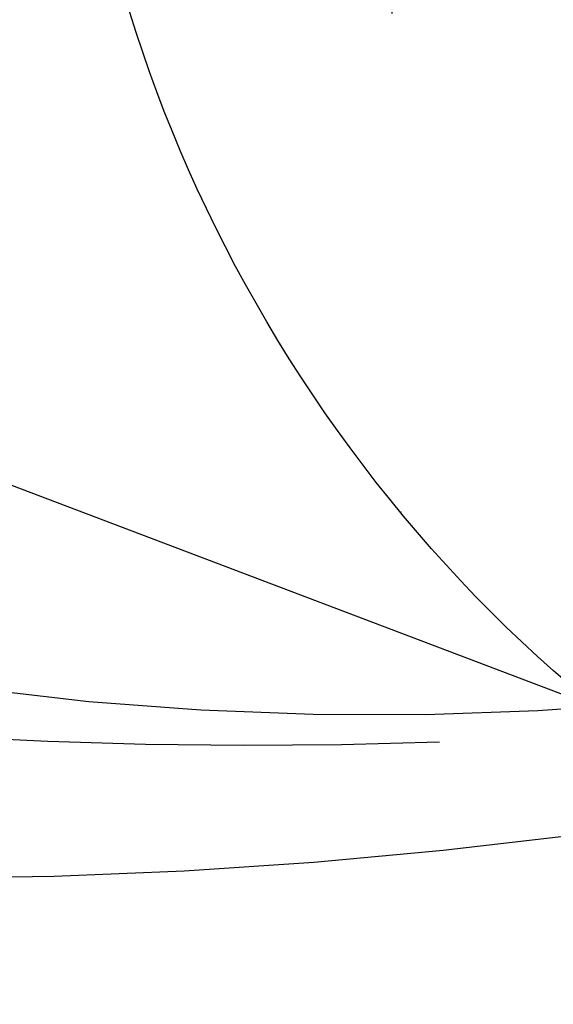
# Model space of a CAD drawing. Units: millimetres. Extents: x 4237 to 8437, y 3463 to 4948.
# Drawn here: x 5311 to 5318, y 4619 to 4631 of the extents above; entities that cross this region are included whole.
import ezdxf
from ezdxf.xclip import XClip

# ---------------------------------------------------------------- set-up
doc = ezdxf.new("R2010")
doc.units = ezdxf.units.MM
doc.header["$XCLIPFRAME"] = 2
doc.linetypes.add('HIDDEN', pattern=[9.525, 6.35, -3.175])
for name, color, linetype in [('2018-圖筆規範-輪廓線', 8, 'Continuous'), ('A-04.尺寸標註', 4, 'Continuous'), ('H-08.木作(細線)', 8, 'Continuous')]:
    doc.layers.add(name, color=color, linetype=linetype)
doc.layers.add('logo', color=8, linetype='Continuous', plot=False)
doc.styles.get("Standard").update_dxf_attribs({"font": 'arial.ttf'})
doc.styles.add('新細明體', font='txt')
doc.dimstyles.new('5', dxfattribs={"dimtxt": 12.5, "dimasz": 3.75, "dimexe": 2.5, "dimexo": 2.5, "dimgap": 1.5, "dimtad": 2, "dimdec": 0, "dimtxsty": '新細明體', "dimblk": 'ARCHTICK', "dimcen": 5, "dimclrd": 8, "dimclre": 8, "dimclrt": 4, "dimadec": 0, "dimazin": 0, "dimtfac": 1, "dimtdec": 0, "dimtix": 1, "dimtmove": 2, "dimatfit": 3, "dimldrblk": 'OPEN90', "dimfxl": 1.25, "dimlwd": 9, "dimlwe": 9, "dimarcsym": 0})

# ---------------------------------------------------------------- blocks, each defined once
blk = doc.blocks.new('_ArchTick')
at = {"color": 0, "linetype": 'ByBlock', "const_width": 0.15}
blk.add_lwpolyline([(-0.5, -0.5), (0.5, 0.5)], dxfattribs=at)
blk = doc.blocks.new('*D60')
at = {"layer": 'A-04.尺寸標註', "color": 8, "linetype": 'HIDDEN', "lineweight": 9, "ltscale": 0.5, "transparency": 16777216}
for p, q in [((4915.029, 4347.489), (4915.029, 4777.222)), ((5675.902, 4563.1), (5675.902, 4777.222))]:
    blk.add_line(p, q, dxfattribs=at)
at = {"layer": 'A-04.尺寸標註', "color": 8, "lineweight": 9, "ltscale": 0.5, "transparency": 16777216}
blk.add_line((4915.029, 4774.722), (5675.902, 4774.722), dxfattribs=at)
at = {"layer": 'DEFPOINTS', "color": 0, "ltscale": 0.5, "transparency": 16777216}
for p in [(5675.902, 4774.722), (5675.902, 4560.6), (4915.029, 4344.989)]:
    blk.add_point(p, dxfattribs=at)
at = {"layer": 'A-04.尺寸標註', "color": 8, "lineweight": 9, "ltscale": 0.5, "transparency": 16777216, "xscale": 3.75, "yscale": 3.75, "zscale": 3.75, "rotation": 180}
blk.add_blockref('_ArchTick', (4915.029, 4774.722), dxfattribs=at)
at = {"layer": 'A-04.尺寸標註', "color": 8, "lineweight": 9, "ltscale": 0.5, "transparency": 16777216, "xscale": 3.75, "yscale": 3.75, "zscale": 3.75}
blk.add_blockref('_ArchTick', (5675.902, 4774.722), dxfattribs=at)
at = {"layer": 'A-04.尺寸標註', "color": 4, "ltscale": 0.5, "transparency": 16777216, "insert": (5295.465, 4783.262), "char_height": 12.5, "attachment_point": 5, "style": '新細明體'}
blk.add_mtext('761', dxfattribs=at)
blk = doc.blocks.new('_Open90')
at = {"color": 0, "linetype": 'ByBlock', "lineweight": -2}
for p, q in [((-0.5, 0.5), (0, 0)), ((0, 0), (-1, 0)), ((0, 0), (-0.5, -0.5))]:
    blk.add_line(p, q, dxfattribs=at)
blk = doc.blocks.new('SE-21098NL')
at = {"layer": '2018-圖筆規範-輪廓線'}
blk.add_open_spline([(1077.486, 684.543), (1077.464, 684.332), (1077.43, 684.016), (1077.547, 683.724), (1077.586, 683.628), (1077.016, 683.722), (1074.967, 684.061), (1071.993, 684.403), (1069.273, 683.069), (1068.754, 681.823), (1068.55, 681.419), (1068.515, 681.35), (1067.823, 681.361), (1066.269, 681.386), (1063.95, 681.66), (1062.496, 678.846), (1063.852, 675.613), (1066.018, 672.337), (1068.214, 670.822), (1069.629, 669.951), (1069.99, 669.729), (1068.974, 669.787), (1065.722, 669.974), (1061.129, 671.606), (1056.876, 672.405), (1054.223, 673.435), (1052.17, 673.19), (1050.234, 673.035), (1048.948, 672.054), (1048.788, 671.018), (1049.269, 670.517), (1049.151, 669.974), (1048.768, 669.775), (1048.515, 669.776), (1048.402, 669.777), (1048.153, 670.015), (1047.285, 670.844), (1046.685, 672.786), (1045.443, 675.091), (1043.118, 676.137), (1040.92, 676.431), (1039.31, 676.149), (1038.009, 675.357), (1038.155, 673.747), (1038.975, 672.533), (1039.212, 671.21), (1039.793, 670.396), (1039.672, 669.946), (1039.645, 669.845), (1039.344, 670.259), (1038.486, 671.443), (1036.536, 672.629), (1034.332, 673.712), (1032.253, 673.7), (1030.612, 672.498), (1030.922, 670.508), (1031.404, 669.342), (1031.66, 668.723), (1031.336, 668.845), (1030.204, 669.271), (1027.993, 670.44), (1025.651, 672.621), (1024.144, 675.376), (1023.815, 678.226), (1025.169, 680.076), (1026.528, 681.502), (1028.09, 682.648), (1028.523, 685.281), (1027.691, 688.132), (1026.162, 690.533), (1024.058, 691.412), (1022.845, 691.769), (1021.574, 692.306), (1021.574, 693.609), (1021.985, 695.607), (1020.652, 698.142), (1018.802, 700.268), (1016.933, 700.688), (1016.034, 701.123), (1015.759, 701.256), (1015.998, 701.487), (1016.71, 702.177), (1016.682, 704.265), (1015.322, 706.396), (1013.323, 707.923), (1011.213, 708.921), (1009.87, 709.246), (1009.157, 709.418), (1009.283, 709.576), (1009.805, 710.231), (1009.583, 711.101), (1009.415, 711.761), (1009.711, 711.493), (1010.457, 710.815), (1012.471, 710.411), (1014.435, 710.404), (1016.466, 710.775), (1016.878, 711.841), (1017.257, 712.26), (1017.347, 712.358), (1017.735, 711.898), (1018.874, 710.546), (1021.04, 708.538), (1024.132, 707.299), (1027.227, 706.822), (1028.616, 708.517), (1028.608, 709.792), (1029.56, 710.259), (1030.42, 709.866), (1031.548, 709.059), (1032.086, 707.952), (1032.406, 707.29), (1032.23, 706.99), (1031.789, 706.237), (1031.214, 705.159), (1031.109, 703.934), (1030.348, 702.563), (1029.53, 700.604), (1028.729, 698.102), (1029.516, 695.513), (1031.438, 693.912), (1033.615, 692.089), (1036.465, 691.482), (1039.03, 691.246), (1040.903, 692.275), (1042.511, 694.014), (1043.688, 696.333), (1044.998, 698.097), (1045.141, 699.275), (1045.536, 699.697), (1045.78, 700.155), (1046.08, 700.367), (1046.249, 700.485), (1046.705, 700.085), (1047.969, 698.975), (1050.729, 698.11), (1053.86, 698.132), (1056.732, 699.281), (1059.147, 701.409), (1060.891, 704.22), (1060.993, 706.973), (1060.557, 708.504), (1060.559, 709.367), (1060.857, 710.057), (1061.784, 709.943), (1063.089, 710.212), (1065.184, 711.048), (1066.741, 713.572), (1068.334, 716.462), (1068.346, 720.492), (1067.156, 724.362), (1064.694, 727.752), (1061.821, 728.846), (1059.532, 728.864), (1058.006, 728.491), (1057.431, 727.695), (1057.193, 727.366), (1057.093, 727.473), (1056.831, 727.753), (1056.833, 728.787), (1057.462, 729.944), (1057.447, 731.673), (1056.43, 732.599), (1055.914, 733.195), (1055.698, 733.445), (1055.909, 733.749), (1056.587, 734.725), (1056.236, 736.571), (1055.073, 737.865), (1053.934, 738.092), (1053.187, 738.077), (1052.631, 738.21), (1052.45, 738.489), (1052.33, 738.674), (1052.638, 739.405), (1053.313, 741.01), (1052.42, 743.504), (1051.127, 745.381), (1049.608, 745.769), (1048.937, 745.712), (1048.673, 745.69), (1048.612, 746.364), (1048.465, 748.001), (1047.187, 750.31), (1044.951, 751.826), (1042.803, 752.081), (1040.963, 751.979), (1039.566, 751.389), (1038.543, 750.073), (1039.324, 748.336), (1040.174, 746.769), (1041.317, 746.453), (1041.639, 746.364), (1041.499, 745.988), (1040.76, 743.994), (1034.98, 741.453), (1027.164, 739.308), (1017.773, 737.345), (1009.533, 735.015), (1002.65, 731.475), (996.121, 726.301), (992.978, 721.616), (991.116, 718.84), (990.456, 718.13), (988.277, 715.786), (987.214, 712.729), (986.473, 710.6), (985.897, 709.438), (984.79, 707.205), (984.96, 703.119), (984.904, 700.399), (984.872, 698.848), (984.729, 699.19), (984.451, 699.853), (983.734, 700.99), (982.445, 700.92), (981.488, 701.323), (981.131, 701.696), (980.982, 701.853), (981.391, 702.648), (982.153, 704.127), (982.955, 706.458), (981.526, 707.868), (980.266, 707.616), (979.545, 707.451), (979.286, 707.392), (979.045, 707.661), (978.244, 708.557), (976.176, 708.995), (974.129, 709.26), (972.91, 709.019), (972.49, 708.936), (972.565, 709.445), (972.742, 710.654), (973.353, 712.095), (973.97, 713.775), (973.569, 715.599), (972.005, 717.318), (970.202, 716.997), (968.966, 716.529), (968.289, 716.562), (967.922, 716.58), (968.351, 717.24), (969.433, 718.907), (969.093, 721.88), (968.914, 724.849), (966.514, 726.264), (964.079, 725.317), (962.07, 723.945), (961.102, 722.333), (960.947, 721.468), (960.904, 721.231), (960.736, 721.371), (960.413, 721.639), (960.103, 722.543), (959.166, 723.845), (957.143, 723.566), (955.186, 722.861), (954.102, 721.059), (952.931, 719.908), (952.304, 719.302), (952.135, 719.139), (951.991, 719.161), (951.65, 719.213), (951.328, 719.081), (951.142, 719.005), (951.006, 719.353), (950.673, 720.208), (949.742, 721.413), (948.043, 721.763), (947.08, 721.322), (946.599, 721.102), (946.43, 721.492), (946.066, 722.331), (944.699, 722.971), (943.205, 722.95), (941.707, 722.615), (941.078, 721.866), (940.794, 721.526), (940.473, 721.575), (939.892, 721.662), (939.465, 721.269), (939.274, 721.094), (938.866, 721.388), (937.962, 722.04), (936.109, 721.836), (934.456, 720.952), (934.025, 719.843), (933.843, 719.376), (933.549, 719.454), (932.878, 719.633), (931.786, 719.453), (931.185, 718.997), (930.897, 718.777), (930.505, 718.73), (929.565, 718.616), (928.501, 717.577), (928.059, 716.321), (928.099, 715.566), (928.116, 715.257), (927.647, 714.907), (926.849, 714.311), (926.517, 713.382), (926.381, 713), (926.007, 712.769), (925.072, 712.192), (924.445, 710.593), (924.733, 709.532), (924.849, 709.107), (924.359, 708.557), (923.287, 707.354), (923.622, 705.759), (923.803, 704.894), (923.264, 704.352), (922.384, 703.468), (921.095, 701.746), (921.888, 701.128), (922.217, 700.872), (921.532, 700.153), (920.357, 698.92), (919.547, 697.424), (919.209, 696.799), (917.804, 697.216), (914.25, 698.271), (908.907, 700.846), (901.673, 702.714), (892.428, 704.432), (883.978, 704.426), (878.951, 702.934), (877.977, 702.645), (876.34, 702.473), (871.118, 701.925), (866.366, 699.6), (863.103, 698.003), (860.903, 697.205), (856.234, 695.512), (851.025, 692.256), (846.334, 690.634), (843.034, 689.976), (839.555, 690.682), (838.778, 693.398), (837.049, 693.575), (835.93, 692.875), (835.784, 691.382), (836.025, 689.871), (836.451, 688.911), (836.666, 688.425), (835.837, 688.347), (834.333, 688.206), (832.585, 688.664), (831.402, 688.282), (830.088, 689.262), (829.707, 691.26), (828.984, 692.813), (828.714, 693.394), (828.703, 693.851), (828.67, 695.211), (827.038, 697.177), (824.244, 698.374), (820.83, 697.584), (818.092, 695.249), (816.998, 690.898), (817.97, 687.009), (818.941, 684.124), (819.446, 682.815), (819.385, 682.34), (819.354, 682.102), (819.195, 681.937), (819.035, 681.772), (818.876, 681.607), (818.664, 681.609), (818.119, 681.614), (817.044, 681.388), (815.801, 680.298), (815.158, 678.509), (815.013, 676.616), (815.61, 675.302), (816.271, 674.714), (816.587, 674.615), (816.686, 674.584), (816.642, 674.354), (816.509, 673.653), (815.294, 672.823), (813.579, 672.641), (812.355, 671.256), (811.683, 669.285), (813.243, 667.623), (815.243, 666.447), (816.816, 666.459), (817.716, 666.466), (817.372, 666.094), (816.623, 665.285), (816.828, 662.699), (819.386, 661.803), (821.069, 660.388), (822.019, 660.453), (822.283, 660.471), (822.117, 659.887), (821.564, 657.947), (821.647, 653.627), (823.731, 649.33), (825.926, 647.048), (826.597, 646.351), (827.833, 645.307), (830.148, 643.352), (832.925, 639.926), (835.465, 638.938), (836.665, 638.472), (837.49, 637.897), (839.714, 636.348), (843.028, 635.547), (845.378, 636.753), (845.452, 637.418), (845.48, 637.665), (845.745, 637.094), (846.482, 635.504), (846.98, 633.138), (848.327, 631.037), (849.911, 629.298), (852.023, 627.882), (854.437, 626.601), (857.276, 627.29), (858.706, 629.734), (858.955, 632.106), (858.279, 633.15), (858.088, 633.445), (859.208, 633.335), (861.545, 633.106), (864.903, 634.645), (867.186, 636.946), (867.197, 638.929), (866.863, 639.679), (867.068, 640.051), (867.121, 640.148), (867.867, 640.518), (869.701, 641.429), (870.763, 643.205), (871.393, 644.258), (871.721, 644.899), (872.653, 646.716), (873.746, 649.711), (872.936, 652.774), (871.66, 654.518), (870.342, 654.826), (869.739, 654.614), (869.238, 654.42), (869.035, 654.501), (868.937, 654.54), (868.938, 654.78), (868.941, 655.306), (869.506, 656.517), (869.88, 658.225), (869.993, 660.596), (868.48, 661.255), (867.36, 661.449), (866.663, 660.906), (866.039, 660.789), (865.655, 660.99), (865.447, 661.443), (866.303, 662.514), (865.035, 664.056), (863.749, 665.451), (861.787, 665.594), (859.811, 665.19), (858.262, 664.587), (856.528, 664.202), (854.337, 664.915), (853.783, 666.608), (853.519, 667.416), (853.953, 667.776), (854.621, 668.331), (854.899, 669.462), (855.365, 670.375), (856.01, 670.673), (856.363, 670.836), (856.602, 670.447), (857.192, 669.49), (858.147, 667.92), (860.343, 667.847), (861.846, 669.651), (862.696, 671.977), (862.901, 673.78), (862.996, 674.625), (863.254, 674.673), (863.888, 674.792), (864.873, 674.759), (865.771, 674.087), (866.869, 673.43), (868.727, 673.46), (870.15, 675.24), (871.304, 676.807), (871.942, 678.881), (871.736, 680.757), (871.129, 682.529), (870.983, 683.854), (870.558, 684.684), (870.996, 685.422), (871.928, 683.892), (872.75, 683.35), (874.088, 683.109), (874.822, 683.936), (875.693, 684.868), (876.022, 685.828), (876.206, 686.366), (876.723, 686.405), (877.654, 686.475), (878.581, 686.576), (878.993, 686.62), (879.431, 686.257), (880.308, 685.529), (882.385, 685.398), (884.676, 685.202), (886.231, 686.399), (886.963, 686.992), (887.139, 687.134), (888.796, 686.978), (893.367, 686.549), (901.373, 684.405), (909.249, 682.33), (913.775, 679.842), (915.059, 679.136), (915.1, 678.575), (915.197, 677.241), (916.468, 676.176), (917.027, 675.353), (917.165, 675.15), (917.031, 674.611), (916.84, 673.839), (917.42, 673.103), (917.328, 672.65), (917.193, 672.117), (918.604, 670.866), (920.704, 670.869), (923.444, 669.568), (925.775, 668.456), (928.436, 666.351), (930.808, 663.943), (934.102, 661.624), (936.792, 659.636), (939.028, 658.43), (939.809, 656.999), (941.066, 656.699), (943.599, 655.024), (947.527, 652.805), (951.779, 649.986), (957.501, 646.855), (964.535, 642.167), (973.119, 638.628), (980.534, 634.996), (989.057, 632.075), (999.65, 629.853), (1011.274, 627.421), (1022.765, 627.852), (1035.199, 627.817), (1046.651, 631.11), (1055.494, 635.341), (1061.2, 637.013), (1063.648, 639.176), (1064.892, 639.264), (1065.232, 638.847), (1065.431, 638.602), (1064.998, 638.052), (1063.792, 636.515), (1062.787, 633.513), (1062.748, 630.284), (1064.226, 628.726), (1064.958, 628.271), (1065.292, 628.063), (1065.379, 627.264), (1065.572, 625.487), (1066.98, 623.596), (1068.299, 622.446), (1069.267, 622.439), (1069.659, 622.991), (1070.217, 623.247), (1070.246, 623.697), (1070.417, 623.708), (1070.435, 623.482), (1070.363, 622.905), (1071.353, 621.758), (1072.017, 619.812), (1074.353, 618.402), (1076.192, 618.366), (1077.807, 618.497), (1077.914, 619.693), (1077.643, 621.247), (1077.292, 623.311), (1077.309, 624.766), (1077.316, 625.345), (1077.637, 624.878), (1078.465, 623.675), (1080.965, 623.385), (1082.987, 623.377), (1084.883, 624.034), (1084.81, 626.079), (1083.692, 628.5), (1083.679, 633.131), (1083.844, 638.732), (1087.401, 643.848), (1090.939, 648.348), (1098.327, 653.713), (1106.622, 660.443), (1117.768, 669.62), (1127.916, 679.836), (1137.024, 691.941), (1145.493, 701.479), (1153.921, 708.424), (1159.788, 710.939), (1162.692, 712.185), (1163.772, 712.298), (1166.736, 712.609), (1171.058, 711.74), (1175.691, 709.832), (1176.002, 706.334), (1175.682, 703.775), (1177.407, 702.605), (1178.886, 701.793), (1180.747, 702.908), (1182.062, 704.544), (1182.404, 707.01), (1181.909, 708.458), (1181.615, 709.32), (1180.443, 711.527), (1178.106, 715.928), (1170.206, 718.768), (1161.631, 718.94), (1148.958, 717.127), (1137.38, 710.287), (1127.276, 702.826), (1120.144, 697.764), (1114.082, 693.343), (1106.462, 690.961), (1098.625, 690.825), (1091.419, 692.687), (1087.157, 696.001), (1083.716, 696.865), (1081.486, 696.756), (1080.013, 695.722), (1080.214, 694.376), (1080.464, 692.751), (1078.342, 693.082), (1076.699, 693.153), (1073.773, 692.302), (1073.911, 688.812), (1075.469, 686.36), (1076.873, 685.096), (1077.486, 684.543)], degree=3, knots=[0, 0, 0, 0, 0.623458, 0.932215, 0.932215, 0.932215, 2.667955, 7.170622, 9.769881, 10.895341, 11.130126, 11.130126, 11.130126, 13.292706, 15.982263, 16.815834, 22.238349, 25.034628, 28.75481, 30.030049, 30.030049, 30.030049, 33.073906, 39.774381, 44.473045, 46.102711, 48.172962, 50.561381, 51.838261, 52.706995, 53.320188, 53.740185, 54.161086, 54.498872, 54.498872, 54.498872, 55.524234, 58.062891, 60.451919, 63.132702, 65.303234, 67.043459, 68.01985, 69.500739, 71.137275, 72.460424, 73.521246, 73.829317, 73.829317, 73.829317, 75.355944, 78.186021, 80.538002, 82.658522, 84.138602, 85.954948, 88.009494, 88.009494, 88.009494, 89.047965, 91.637611, 95.468282, 98.441022, 100.973536, 103.541061, 104.930155, 106.967001, 109.081896, 112.371505, 115.876724, 117.031672, 119.077732, 119.882469, 120.7582, 122.546991, 126.126469, 128.681433, 130.762721, 131.680123, 131.680123, 131.680123, 132.652676, 134.587619, 137.240948, 140.078741, 142.012484, 144.210034, 144.210034, 144.210034, 144.800876, 146.658208, 146.658208, 146.658208, 147.839469, 149.644893, 152.552437, 153.982049, 155.28211, 155.681514, 155.681514, 155.681514, 157.493708, 160.999653, 164.301456, 167.732381, 169.044191, 170.367331, 171.198787, 171.665718, 173.123694, 175.285081, 175.285081, 175.285081, 176.333827, 177.910316, 178.883681, 179.956201, 182.545964, 185.322522, 187.596487, 190.156213, 192.695499, 196.002303, 198.74301, 200.121635, 202.248861, 205.746121, 207.933886, 208.699676, 209.15456, 209.629374, 210.236924, 210.236924, 210.236924, 212.047595, 215.253625, 218.627272, 221.272045, 224.340028, 228.183024, 230.801827, 232.347936, 232.902892, 233.405504, 234.361398, 235.235034, 237.551023, 240.766079, 243.841633, 247.355018, 252.449532, 255.838527, 259.562304, 261.075446, 262.76501, 263.953165, 263.953165, 263.953165, 264.381622, 265.07295, 266.81218, 268.381535, 269.759438, 270.758712, 270.758712, 270.758712, 271.849063, 274.263791, 275.623605, 276.872675, 277.572289, 277.896183, 278.522025, 278.522025, 278.522025, 280.825714, 283.581304, 286.048907, 287.272141, 288.067634, 288.067634, 288.067634, 290.087607, 292.974353, 295.649531, 297.858302, 299.344201, 301.142488, 302.30246, 303.843666, 306.342707, 307.318708, 307.318708, 307.318708, 308.504942, 313.610552, 324.385409, 333.833278, 342.115633, 350.044307, 356.891668, 366.850047, 366.850047, 366.850047, 369.741091, 376.387051, 376.387051, 376.387051, 380.207891, 383.733847, 388.40798, 388.40798, 388.40798, 389.537846, 390.59882, 392.114113, 393.006503, 393.650413, 393.650413, 393.650413, 396.414926, 398.791224, 400.119557, 401.556378, 402.362856, 402.362856, 402.362856, 403.428917, 405.92143, 408.349772, 409.627208, 409.627208, 409.627208, 411.165014, 413.278117, 414.312043, 416.467753, 418.55487, 420.526714, 421.444986, 422.530098, 422.530098, 422.530098, 424.829036, 428.334582, 431.257705, 433.100572, 435.71948, 438.493845, 440.401618, 441.123528, 441.123528, 441.123528, 441.765494, 442.351929, 443.963066, 446.05717, 447.786167, 450.128435, 452.039923, 452.743966, 452.743966, 452.743966, 453.173476, 453.762583, 453.762583, 453.762583, 454.888378, 456.523139, 458.08757, 459.648127, 459.648127, 459.648127, 460.891551, 462.319073, 463.819874, 465.389572, 466.686788, 466.686788, 466.686788, 467.60237, 468.345281, 468.345281, 468.345281, 469.808423, 471.590633, 473.602726, 475.071227, 475.071227, 475.071227, 475.979017, 477.14444, 478.221705, 478.221705, 478.221705, 479.384187, 481.013409, 482.346161, 483.268354, 483.268354, 483.268354, 484.974948, 486.170785, 486.170785, 486.170785, 487.474442, 489.434601, 490.741419, 490.741419, 490.741419, 492.834726, 495.31976, 495.31976, 495.31976, 497.774857, 499.323568, 500.422179, 500.422179, 500.422179, 503.382141, 505.504971, 505.504971, 505.504971, 509.896681, 516.614911, 523.219485, 532.218822, 544.891268, 547.935642, 547.935642, 547.935642, 552.848671, 563.610218, 563.610218, 563.610218, 570.613861, 578.474351, 581.928703, 585.386888, 588.708321, 591.309302, 592.393629, 593.423003, 594.935159, 596.478979, 598.061657, 598.061657, 598.061657, 600.539577, 602.556093, 603.416282, 603.942412, 607.178943, 609.113844, 609.113844, 609.113844, 610.463432, 613.131096, 616.178308, 619.15409, 623.177881, 626.281787, 632.111332, 634.826911, 635.531023, 636.240473, 636.240473, 636.240473, 636.928399, 636.928399, 636.928399, 637.564583, 638.562265, 640.154978, 642.255861, 644.1329, 645.716963, 646.394127, 646.70365, 646.70365, 646.70365, 647.389763, 648.79797, 650.671241, 652.433307, 654.044933, 656.405215, 658.369941, 660.998937, 660.998937, 660.998937, 662.475389, 664.216914, 667.69322, 669.708896, 670.487753, 670.487753, 670.487753, 672.30674, 676.529392, 683.121896, 686.025881, 686.025881, 686.025881, 690.890042, 695.136365, 698.932842, 698.932842, 698.932842, 701.962204, 707.095043, 708.302035, 709.013896, 709.013896, 709.013896, 710.902172, 714.267053, 716.147944, 718.320052, 721.267628, 723.795724, 726.24319, 729.144331, 731.787363, 732.826588, 732.826588, 732.826588, 736.137476, 739.737229, 743.738679, 744.703381, 745.620172, 745.942554, 745.942554, 745.942554, 748.396185, 751.979407, 751.979407, 751.979407, 754.151086, 758.142059, 761.086116, 763.427242, 764.081714, 764.988203, 765.318414, 765.622794, 765.622794, 765.622794, 766.335131, 767.183971, 769.539455, 771.881777, 773.075322, 774.129483, 775.10628, 775.594365, 775.931992, 776.342224, 776.897462, 779.578333, 780.779855, 782.693851, 784.966902, 786.918568, 787.632093, 790.307979, 792.753199, 792.753199, 792.753199, 794.378608, 795.259548, 796.197426, 797.326728, 797.326728, 797.326728, 798.713274, 800.745879, 802.402179, 804.397344, 807.281663, 809.820386, 809.820386, 809.820386, 810.610476, 811.767575, 812.617968, 813.912308, 815.589429, 817.617421, 820.342892, 821.472158, 824.033912, 825.835012, 827.045916, 828.122338, 828.281939, 829.383905, 831.235259, 832.100019, 832.990629, 834.301293, 835.976068, 835.976068, 835.976068, 837.532558, 838.775296, 838.775296, 838.775296, 840.435771, 842.100058, 844.872586, 847.029323, 847.709613, 847.709613, 847.709613, 852.694111, 861.463545, 872.541795, 876.929011, 876.929011, 876.929011, 878.558576, 880.811582, 881.553127, 881.553127, 881.553127, 883.112633, 883.788096, 884.067338, 884.469023, 885.356381, 888.897651, 890.703746, 894.358229, 896.636471, 900.832027, 904.482532, 908.664771, 910.965109, 911.87623, 913.336844, 914.556808, 921.031936, 926.821878, 929.860567, 940.592394, 952.094615, 957.623536, 965.355833, 979.027139, 990.121996, 1000.791316, 1013.394361, 1027.311744, 1035.979299, 1042.902397, 1044.853957, 1045.476312, 1046.358412, 1046.358412, 1046.358412, 1048.446036, 1052.18063, 1055.817447, 1057.225757, 1058.406672, 1058.406672, 1058.406672, 1060.775056, 1063.678068, 1065.339133, 1065.688643, 1066.421698, 1067.186972, 1067.420997, 1067.490812, 1067.601125, 1067.967377, 1069.369139, 1071.589114, 1074.236545, 1076.637115, 1077.665541, 1078.111341, 1079.93385, 1082.560485, 1084.298215, 1084.298215, 1084.298215, 1085.941618, 1088.537525, 1091.131556, 1092.391115, 1093.801556, 1096.388431, 1100.639164, 1107.326577, 1112.78088, 1118.845084, 1124.489788, 1139.984112, 1150.97899, 1167.773595, 1183.021295, 1196.380896, 1206.007472, 1215.443249, 1215.443249, 1215.443249, 1218.669458, 1224.296556, 1229.116483, 1231.477945, 1234.409008, 1235.938604, 1237.409279, 1239.125389, 1241.760506, 1243.597285, 1246.296733, 1246.296733, 1246.296733, 1253.54973, 1260.7558, 1269.941111, 1279.366109, 1298.722334, 1309.281187, 1317.165642, 1324.99482, 1331.609441, 1340.749257, 1348.242786, 1353.386388, 1356.706912, 1358.57882, 1360.118447, 1361.217848, 1362.742037, 1363.440832, 1366.696921, 1368.33681, 1371.646303, 1374.807058, 1377.261801, 1377.261801, 1377.261801, 1377.261801], dxfattribs=at)
blk = doc.blocks.new('logo')
at = {"layer": 'logo'}
h = blk.add_hatch(color=256, dxfattribs=at)
edge = h.paths.add_edge_path()
edge.add_ellipse((0.2, 0.6), major_axis=(0.323, 0.566), ratio=0.659111, start_angle=263.85756, end_angle=429.82505)
edge.add_arc((0, 1.4), 0.399, 258.99674, 261.058)
edge.add_ellipse((0.2, 0.6), major_axis=(0.314, 0.551), ratio=0.659838, start_angle=263.24299, end_angle=428.51951, ccw=False)
edge.add_arc((0.5, 0.4), 0.0433, 263.99618, 282.4455)
edge = h.paths.add_edge_path()
edge.add_ellipse((0.2, 0.6), major_axis=(0.314, 0.551), ratio=0.659838, start_angle=70.27444, end_angle=262.83939, ccw=False)
edge.add_arc((0, 1.2), 0.237, 245.23231, 248.25565, ccw=False)
edge.add_ellipse((0.2, 0.6), major_axis=(0.323, 0.566), ratio=0.659111, start_angle=71.19986, end_angle=263.58748)
edge.add_arc((0.5, 0.4), 0.0389, 266.46583, 288.3928, ccw=False)
edge = h.paths.add_edge_path(flags=17)
edge.add_line((0.2, 1), (0.2, 1))
edge.add_arc((0, 1.4), 0.399, 261.058, 296.46993, ccw=False)
edge.add_ellipse((0.2, 0.6), major_axis=(0.314, 0.551), ratio=0.659838, start_angle=68.51951, end_angle=70.27444)
edge.add_arc((0, 1.2), 0.237, 248.25565, 287.73285)
edge.add_arc((0.2, 0.8), 0.155, 119.27349, 139.70057)
edge.add_arc((0.4, 0.6), 0.526, 137.2638, 146.32964)
edge.add_arc((0.7, 0.5), 0.794, 150.49544, 153.13315)
edge.add_arc((0.2, 0.1), 0.799, 100.81859, 103.20768, ccw=False)
edge.add_arc((0.3, 0.7), 0.325, 138.92308, 148.89478, ccw=False)
edge.add_arc((0.6, 0.4), 0.758, 124.46569, 138.40018, ccw=False)
edge = h.paths.add_edge_path()
edge.add_arc((0, 1.2), 0.237, 233.35956, 245.23231)
edge.add_ellipse((0.2, 0.6), major_axis=(0.323, 0.566), ratio=0.659111, start_angle=69.82505, end_angle=71.19986, ccw=False)
edge.add_arc((0, 1.4), 0.399, 251.19228, 258.99674, ccw=False)
h.paths.add_polyline_path([(-0.1, 0.8, -0.021859), (0, 0.8, -0.004955), (0, 0.8, 0.012967), (0, 0.8, 0.223317), (-0.2, 0.7, 0.425243), (-0.2, 0.6, 0.393247), (0, 0.7, -0.084558), (0, 0.8, 0.019194), (0, 0.8, 0.004726), (0, 0.8, 0.021148), (0, 0.7, -0.080721), (-0.1, 0.7, -0.104113), (-0.1, 0.6, -0.094873), (-0.2, 0.6, -0.207877), (-0.2, 0.6, -0.223034), (-0.2, 0.7, -0.16869)], flags=17)
h.paths.add_polyline_path([(0.4, 1, 0.088592), (0.3, 1, 0.140724), (0.2, 0.8, -0.012272), (0.2, 0.8, -0.041532), (0.2, 0.8, 0.005558), (0.2, 0.8, -0.187874)], flags=17)
h.paths.add_polyline_path([(0.2, 0.7, 0.011592), (0.2, 0.8, 0.056884), (0.2, 0.8, -0.271208), (0.1, 0.7, -0.679677), (0, 0.8, -0.290071), (0.2, 0.8, -0.103922), (0.2, 0.8, 0.053349), (0.2, 0.8, -0.004508), (0.2, 0.8, 0.220604), (0.1, 0.9, -0.015501), (0, 0.8, 0.008768), (0, 0.8, 0.029539), (0, 0.8, 1.009367)], flags=17)
h.paths.add_polyline_path([(0.2, 0.8, -0.008928), (0.2, 0.8, -0.347678), (0.2, 0.6, 0.00727), (0.1, 0.6, -0.035606), (0.1, 0.6, 0.01139), (0.1, 0.6, 0.012101), (0.2, 0.6, 0.461639)], flags=17)
h.paths.add_polyline_path([(0.1, 0.7, 0.433181), (0, 0.6, 0.04486), (0, 0.6, -0.026783), (0, 0.6, -0.142026), (0, 0.6, -0.307429), (0.1, 0.7, -0.953401), (0.1, 0.6, 0.069613), (0, 0.6, 0.042891), (0, 0.6, -0.067719), (0.1, 0.6, 0.893379)], flags=17)
h.paths.add_polyline_path([(0, 0.6, -0.009243), (0, 0.6, -0.026651), (0, 0.6, 0.013684), (0, 0.6, 0.174326), (0, 0.6, 0.391287), (0, 0.6, 0.210555), (0, 0.6), (0, 0.6, 0.001326), (0, 0.6, -0.005065), (0, 0.6, -0.027528), (0, 0.6, -0.195292), (0, 0.6, -0.659298)], flags=17)
h.paths.add_polyline_path([(0, 0.6, 0.023127), (0, 0.6, 0.184672), (0, 0.6, 0.098355), (0.1, 0.6, -0.009788), (0, 0.6, -0.240413)], flags=17)
h.paths.add_polyline_path([(0.1, 0.6, -0.002039), (0, 0.6, 0.07599), (0.1, 0.5, 0.108431), (0.2, 0.5, -0.004552), (0.2, 0.6, -0.028332), (0.2, 0.5, -0.123708)], flags=17)
h.paths.add_polyline_path([(0.4, 0.7, -0.55173), (0.4, 0.7, -0.18979), (0.3, 0.6, -0.013881), (0.3, 0.6, 0.011039), (0.3, 0.6, 0.022162), (0.3, 0.6, -0.010966), (0.3, 0.6, -0.001761), (0.3, 0.6, 0.034744), (0.4, 0.6, 0.086103), (0.4, 0.7, 0.506659), (0.4, 0.8, 0.355205), (0.3, 0.7, 0.093422), (0.2, 0.6, 0.017263), (0.3, 0.6, -0.31391)], flags=17)
h.paths.add_polyline_path([(0.3, 0.5, -0.009702), (0.3, 0.6, -0.004936), (0.3, 0.6, -0.035369), (0.2, 0.5, -0.002587), (0.2, 0.5, 0.014405), (0.2, 0.5, -0.020509)], flags=17)
h.paths.add_polyline_path([(0.3, 0.5, -0.007857), (0.3, 0.6, 0.009702), (0.3, 0.5, 0.020509), (0.2, 0.5, 0.000681), (0.2, 0.5, -0.002588), (0.2, 0.5, -0.013713), (0.2, 0.5, -0.01198)], flags=17)
h.paths.add_polyline_path([(0.3, 0.5, -0.036579), (0.3, 0.5, 0.01198), (0.2, 0.5, 0.013411), (0.2, 0.5, 0.001089), (0.2, 0.5, 0.015933), (0.2, 0.4, -0.190203), (0.2, 0.3, -0.266161), (0.1, 0.3, -0.207317), (0.2, 0.5, -0.064593), (0.2, 0.5, -0.001017), (0.2, 0.5, -0.000681), (0.2, 0.5, 0.152538), (0.1, 0.4, 0.230241), (0.1, 0.2, 0.234095), (0.2, 0.3, 0.172717), (0.3, 0.4, 0.028132), (0.3, 0.4, -0.014352), (0.3, 0.5, 0.062016), (0.3, 0.4, 0.349487), (0.5, 0.5, 0.392407), (0.4, 0.6, 0.130108), (0.4, 0.6, 0.001865), (0.3, 0.6, -0.054721), (0.3, 0.6, 0.014593), (0.3, 0.6, 0.007857), (0.3, 0.5, -0.01108), (0.3, 0.6, -0.100678), (0.4, 0.6, -0.349203), (0.4, 0.6, -0.402437), (0.3, 0.5, -0.009974), (0.3, 0.5, 0.613372), (0.3, 0.5, 0.175713), (0.3, 0.5, -0.002484), (0.3, 0.5, -0.463644), (0.3, 0.5, -0.513768), (0.3, 0.5, -0.075052), (0.3, 0.5, 0.007944)], flags=17)
h.paths.add_polyline_path([(0.3, 0.4, -0.062016), (0.3, 0.5, -0.007786), (0.3, 0.4, 0.027572), (0.3, 0.4, 0.0582), (0.3, 0.4, 0.26466), (0.4, 0.3, 0.315327), (0.5, 0.3, -0.025867), (0.5, 0.3, -0.380363), (0.4, 0.3, -0.153954), (0.3, 0.4, -0.090831)], flags=17)
h.paths.add_polyline_path([(0.5, 0.4, 0.336432), (0.5, 0.3, 0.025867), (0.5, 0.3, 0.026394), (0.5, 0.3, -0.025927), (0.5, 0.3, -0.173285), (0.5, 0.4, -0.685315), (0.5, 0.4, -0.491027), (0.5, 0.3, -0.040547), (0.5, 0.3, 0.025927), (0.5, 0.3, 0.139653), (0.5, 0.4, 1.004843)], flags=17)
h.paths.add_polyline_path([(0.4, 1, 0.143839), (0.3, 1, 0.069213), (0.3, 1, -0.088592), (0.4, 1, 0.404636)], flags=17)
h.paths.add_polyline_path([(0.3, 0.9, -0.01627), (0.3, 1, -0.069213), (0.3, 1, 0.037626), (0.2, 0.9, -0.082213), (0, 0.9, 0.004306), (0, 0.9, 0.008989), (0, 0.8, -0.006474), (0, 0.8, -0.136946), (0.1, 0.9, 0.054668)], flags=17)
for points in [[(0, 0.8, 0.019194), (0, 0.8, 0.004726), (0, 0.8, -0.044587), (0, 0.7, -0.07623), (-0.1, 0.7, -0.235864), (-0.2, 0.6, -0.450297), (-0.2, 0.7, -0.16869), (-0.1, 0.8, -0.021859), (0, 0.8, -0.004955), (0, 0.8, 0.012967), (0, 0.8, 0.223317), (-0.2, 0.7, 0.425243), (-0.2, 0.6, 0.393247), (0, 0.7, -0.084558)], [(-0.2, 0.6, -0.206522), (-0.2, 0.6, 0.207877), (-0.2, 0.6, 0.024305), (-0.1, 0.6, -0.043373)], [(0.3, 0.6, -0.011039), (0.3, 0.6, -0.017263), (0.2, 0.6, 0.004552), (0.2, 0.5, 0.002587), (0.2, 0.5, 0.035369)]]:
    blk.add_hatch(color=256, dxfattribs=at).paths.add_polyline_path(points)
h = blk.add_hatch(color=256, dxfattribs=at)
edge = h.paths.add_edge_path()
edge.add_ellipse((0.2, 0.6), major_axis=(0.314, 0.551), ratio=0.659838, start_angle=68.51951, end_angle=70.27444, ccw=False)
edge.add_arc((0, 1.4), 0.399, 258.99674, 261.058, ccw=False)
edge.add_ellipse((0.2, 0.6), major_axis=(0.323, 0.566), ratio=0.659111, start_angle=69.82505, end_angle=71.19986)
edge.add_arc((0, 1.2), 0.237, 245.23231, 248.25565)
h = blk.add_hatch(color=256, dxfattribs=at)
h.paths.add_polyline_path([(0.2, 0.8, 0.041532), (0.2, 0.8, 0.012272), (0.2, 0.8, 0.004508), (0.2, 0.8, -0.053349), (0.2, 0.8, -0.056884), (0.2, 0.8, 0.008928)])
h.paths.add_polyline_path([(0, 0.8, -0.008989), (0, 0.9, 0.010425), (0, 0.8, 0.004955), (0, 0.8, -0.019194)])
h.paths.add_polyline_path([(0.1, 0.9, 0.136946), (0, 0.8, -0.008768), (0, 0.8, 0.015501)])
h.paths.add_polyline_path([(0, 0.6, 0.026783), (0, 0.6, 0.026651), (0, 0.6, -0.023127), (0, 0.6, -0.042891)])
h.paths.add_polyline_path([(0.1, 0.6, -0.01139), (0.1, 0.6, -0.098355), (0, 0.6, 0.027528), (0, 0.6, 0.005065), (0, 0.6, 0.002039)])
for p, q in [((0, 0.6), (0, 0.6)), ((0.2, 1), (0.2, 1))]:
    blk.add_line(p, q, dxfattribs=at)
at = {"layer": 'logo', "lineweight": 0}
for p, q in [((0, 0.6), (0, 0.6)), ((0.2, 1), (0.2, 1))]:
    blk.add_line(p, q, dxfattribs=at)
at = {"layer": 'logo'}
for points in [[(0.2, 1, 0.060876), (0.1, 0.9, 0.137716), (0, 0.7, -0.393247), (-0.2, 0.6, 79.578459)], [(-0.2, 0.6, -0.425243), (-0.2, 0.7, -0.223317), (0, 0.8, -0.027703), (0, 0.9, 0.082213), (0.2, 0.9, -0.037626), (0.3, 1, -0.143839), (0.4, 1, -0.872775)], [(-0.2, 0.6, -0.434531), (-0.2, 0.7, -0.16869), (-0.1, 0.8, 0.909183)], [(-0.1, 1, 0.200172), (0.2, 1, -0.066965)], [(-0.1, 1, 0.241802), (0.1, 1, 0.575938)], [(-0.1, 0.8, -0.056349), (0, 0.8, 0.070229), (0.3, 0.9, 0.769245)], [(0.1, 0.9, 0.039578), (0, 0.9, 0.021193), (0, 0.8, 0.700396)], [(0, 0.8, -0.416943), (0.2, 0.8, 0.828532)], [(0, 0.8, 0.021148), (0, 0.7, 0.658186)], [(0.2, 0.8, -0.329321), (0.1, 0.7, -0.679677), (0, 0.8, 0.415871)], [(0, 0.8, -0.290071), (0.2, 0.8, -0.539799), (0.2, 0.6, 0.00727), (0.1, 0.6, -1.51475)], [(0.2, 0.8, -0.026083), (0.2, 0.7, -1.009367), (0, 0.8, 0.624773)], [(0.1, 0.6, -0.338614), (0, 0.6, -0.659298), (0, 0.6, -0.100316), (0.1, 0.6, 0.893379), (0.1, 0.7, 0.433181), (0, 0.6, 0.289299), (0, 0.6, 0.081086), (0.1, 0.5, -0.684784)], [(0, 0.6, -0.210555), (0, 0.6, -0.391287), (0, 0.6, -0.174326), (0, 0.6, -0.110406), (0.1, 0.6, 0.953401), (0.1, 0.7)], [(0.1, 0.7, 0.307429), (0, 0.6, 0.446432), (0, 0.6, 0.145269), (0.2, 0.5, -0.214979)], [(0.2, 0.6, -0.015466), (0, 0.6, 0.608014)], [(0.1, 1, 0.089367), (0.1, 0.9, 0.028397)], [(0.1, 0.5, 0.111049), (0.2, 0.5, 0.147976), (0.4, 0.6, 0.393525)], [(0.3, 0.5, -0.035926), (0.3, 0.4, -0.172717), (0.2, 0.3, -0.234095), (0.1, 0.2, -0.230241), (0.1, 0.4, -0.17359), (0.3, 0.5)], [(0.2, 0.5, 0.016972), (0.2, 0.4, -0.190203), (0.2, 0.3, -0.266161), (0.1, 0.3, -0.290937), (0.2, 0.5, 0.211969)], [(0.2, 1, 0.002733), (0.2, 1)], [(0.3, 1, 0.216717), (0.2, 0.8, 0.638327)], [(0.4, 1, 0.187874), (0.2, 0.8, 0.783226)], [(0.2, 0.8, -0.513007), (0.2, 0.6, -1.702754)], [(0.4, 0.6, 0.086103), (0.4, 0.7, 0.506659), (0.4, 0.8, 0.355205), (0.3, 0.7, 0.113269), (0.2, 0.5, 0.583131)], [(0.2, 0.5, 0.059536), (0.3, 0.6, 0.18979), (0.4, 0.7, 0.55173), (0.4, 0.7, 0.38162), (0.3, 0.5, -0.007944), (0.3, 0.5, -0.007944)], [(0.2, 0.5, -0.023063), (0.3, 0.6, -0.100678), (0.4, 0.6, -0.349203), (0.4, 0.6, -0.402437), (0.3, 0.5, -0.247136)], [(0.3, 0.9, -0.105013), (0.4, 1, 0.404636), (0.4, 1, 1.743742)], [(0.3, 0.5, -0.035274), (0.3, 0.6, -0.003626), (0.4, 0.6, 0.389489)], [(0.4, 0.6, -0.130108), (0.4, 0.6, -0.392407), (0.5, 0.5, -0.420619), (0.3, 0.5, -0.420619)], [(0.3, 0.5, -0.175713), (0.3, 0.5, -0.613372), (0.3, 0.5)], [(0.3, 0.5, 0.009974), (0.3, 0.5, 0.009974)], [(0.3, 0.5, 0.513768), (0.3, 0.5, 0.463644), (0.3, 0.5, 0.463644)], [(0.3, 0.5, -0.075052), (0.3, 0.5)], [(0.3, 0.4, 0.090831), (0.3, 0.4, 0.169704), (0.4, 0.3)], [(0.5, 0.4, -0.166662), (0.5, 0.3, -0.70739)]]:
    blk.add_lwpolyline(points, format="xyb", dxfattribs=at)
at = {"layer": 'logo', "lineweight": 0}
for centre, radius, start, end in [((0.1, 0.6), 0.292, 119.85227, 158.15261), ((0.1, 0.6), 0.28, 114.73617, 165.0904), ((-0.2, 0.7), 0.111, 272.2715, 325.35734), ((-0.1, 0.7), 0.0336, 149.76878, 246.73644), ((-0.2, 0.6), 0.0374, 171.83477, 263.98385), ((-0.2, 0.8), 0.146, 267.58444, 353.45274), ((0, 1.4), 0.399, 251.19228, 296.46993), ((0.1, 0.4), 0.462, 110.14825, 115.15718), ((-0.3, 0.8), 0.225, 324.21419, 341.65106), ((-0.2, 1.7), 0.875, 285.31087, 288.86325), ((-0.1, 1.5), 0.618, 283.27444, 302.07394), ((0.2, 0.1), 0.799, 99.8317, 100.81859), ((0.3, 0.7), 0.325, 148.89478, 150.95476), ((0.1, 0.7), 0.131, 90.61205, 121.80363), ((0.2, 0.1), 0.799, 100.81859, 103.20768), ((0.3, 0.7), 0.325, 148.89478, 150.95476), ((0.4, 0.6), 0.526, 137.2638, 146.32964), ((0.7, 0.5), 0.794, 150.49544, 153.13315), ((0.2, 0.1), 0.799, 100.81859, 103.20768), ((0.3, 0.7), 0.325, 138.92308, 148.89478), ((0.1, 0.4), 0.462, 102.25666, 104.26615), ((0.1, 0.7), 0.131, 121.80363, 128.57159), ((0.1, 0.8), 0.101, 147.82947, 328.89781), ((0.1, 0.8), 0.0664, 143.30478, 280.11702), ((0.1, 0.7), 0.11, 60.18609, 124.88983), ((0.1, 0.4), 0.462, 104.26615, 105.74977), ((0.7, 0.5), 0.794, 153.13315, 154.26871), ((0.1, 0.4), 0.462, 105.74977, 110.14825), ((0.1, 0.4), 0.462, 105.74977, 110.14825), ((0.7, 0.5), 0.794, 154.26871, 155.35183), ((-0.5, 0.9), 0.5, 339.92958, 350.14136), ((0.7, 0.5), 0.794, 153.13315, 154.26871), ((0.2, 0.1), 0.799, 103.20768, 106.17924), ((0.3, 0.7), 0.325, 150.95476, 170.28805), ((0.1, 0.6), 0.0622, 70.67896, 164.3644), ((0.1, 0.6), 0.0367, 83.49639, 151.85224), ((0.1, 0.6), 0.064, 167.09192, 177.36611), ((0, 0.5), 0.117, 96.28097, 102.41777), ((0.1, 0.6), 0.0419, 133.7672, 166.10091), ((0, 0.5), 0.117, 80.35254, 96.28097), ((0.1, 0.6), 0.0419, 166.10091, 175.92485), ((0, 0.5), 0.123, 80.82279, 96.31926), ((0, 0.5), 0.123, 96.31926, 101.61865), ((0.1, 0.6), 0.064, 183.47272, 225.32498), ((0, 0.6), 0.0383, 275.06594, 297.535), ((0.1, 0.6), 0.0419, 175.92485, 229.9973), ((0, 0.5), 0.117, 96.28097, 102.41777), ((0.1, 0.6), 0.064, 177.36611, 183.47272), ((0, 0.5), 0.123, 96.31926, 101.61865), ((0.1, 0.6), 0.0419, 166.10091, 175.92485), ((0.1, 0.6), 0.064, 177.36611, 183.47272), ((0, 0.5), 0.117, 102.41777, 105.55365), ((0, 0.6), 0.0386, 98.60463, 138.15974), ((0, 0.6), 0.027, 151.64247, 237.12153), ((0, 0.6), 0.0459, 234.58586, 282.14672), ((-0.7, 2.4), 1.97, 291.5203, 291.82411), ((0.1, 0.7), 0.155, 238.05855, 239.21941), ((0.1, 0.6), 0.064, 225.32498, 231.63237), ((0, 0.6), 0.0383, 230.86464, 275.06594), ((0, 0.6), 0.0177, 105.75255, 239.33976), ((0, 0.5), 0.123, 101.61865, 103.73682), ((0.6, 0.4), 0.758, 124.46569, 138.40018), ((0.2, 0.8), 0.155, 119.27349, 139.70057), ((0.1, 0.7), 0.131, 40.85046, 90.61205), ((-0.2, 1.7), 0.875, 288.86325, 301.37978), ((0.1, 0.8), 0.116, 281.76526, 342.46144), ((0.1, 0.6), 0.0217, 251.39684, 65.93064), ((0.1, 0.6), 0.0353, 243.92629, 51.03406), ((1.9, -3), 4.02, 115.89936, 117.56561), ((0, 0.6), 0.0383, 297.535, 305.69187), ((0.2, 0.8), 0.211, 240.93811, 243.54842), ((-0.7, 2.4), 1.97, 292.29143, 295.06453), ((-0.7, 2.4), 1.97, 291.82411, 292.29143), ((0.1, 0.7), 0.155, 239.21941, 256.60152), ((0.2, 0.9), 0.321, 258.87005, 283.6239), ((0.2, 0.8), 0.211, 243.54842, 271.75689), ((0.2, 0.8), 0.211, 238.69501, 240.93811), ((0.4, 0.3), 0.273, 124.97613, 186.87898), ((0.4, 0.3), 0.329, 122.09656, 156.78822), ((0.3, 0.3), 0.166, 155.20302, 207.06659), ((0.5, 0.7), 0.286, 131.32661, 163.36783), ((0.5, 0.7), 0.291, 117.43284, 159.99428), ((0.7, 0.1), 0.935, 112.64858, 121.26776), ((-0.6, 1.1), 0.874, 336.95897, 339.61543), ((0.1, 0.7), 0.114, 23.28519, 36.30794), ((0.1, 0.7), 0.114, 36.30794, 60.04003), ((0.1, 0.8), 0.116, 342.46144, 354.67645), ((0.5, 0.7), 0.286, 163.36783, 164.40097), ((0.1, 0.7), 0.13, 31.69606, 41.20895), ((0.1, 0.7), 0.131, 38.03812, 40.85046), ((0.5, 0.7), 0.286, 163.36783, 164.40097), ((0.1, 0.8), 0.116, 342.46144, 354.67645), ((0.1, 0.7), 0.114, 23.28519, 36.30794), ((-0.6, 1.1), 0.874, 339.61543, 341.66153), ((-0.6, 1.1), 0.874, 339.61543, 341.66153), ((0.1, 0.7), 0.114, 306.5995, 23.28519), ((0.1, 0.7), 0.13, 292.57645, 31.69606), ((0.1, 0.7), 0.131, 38.03812, 40.85046), ((0.1, 0.7), 0.13, 31.69606, 41.20895), ((-0.6, 1.1), 0.874, 341.66153, 342.93543), ((0.1, 1.1), 0.581, 279.48024, 283.4362), ((0.6, 0.6), 0.32, 182.44531, 183.48862), ((0.1, 1.1), 0.581, 272.98878, 279.48024), ((0.2, 0.8), 0.256, 273.45121, 281.55387), ((0.2, 0.9), 0.321, 283.6239, 284.21674), ((0.6, 0.6), 0.32, 183.48862, 186.78971), ((0.5, 0), 0.577, 115.53742, 118.28294), ((0.4, 0.3), 0.281, 122.37402, 125.44738), ((-0.3, 0.5), 0.545, 7.54291, 8.14878), ((0.6, 0.6), 0.32, 186.78971, 186.94575), ((0.4, 0.3), 0.329, 117.39682, 122.09656), ((0.4, 0.7), 0.226, 95.64848, 115.89946), ((0.4, 0.9), 0.101, 81.24388, 113.98479), ((0.5, 0.7), 0.286, 115.48938, 131.32661), ((0.4, 0.7), 0.226, 95.64848, 115.89946), ((0.4, 0.7), 0.226, 115.89946, 119.62788), ((0.5, 0.7), 0.286, 115.48938, 131.32661), ((0.4, 0.6), 0.137, 82.22764, 160.44886), ((0.2, 0.8), 0.227, 292.23667, 335.222), ((0.5, 0.6), 0.187, 109.83802, 179.54831), ((0.1, 1.1), 0.581, 283.4362, 286.61732), ((0.5, 0.6), 0.187, 179.54831, 182.07819), ((0.2, 0.8), 0.256, 281.55387, 286.63221), ((0.4, 0.2), 0.406, 108.69584, 111.20893), ((2.6, -4.4), 5.41, 114.07039, 114.474), ((0.2, 0.8), 0.256, 299.16087, 307.12047), ((2.6, -4.4), 5.41, 113.64287, 114.07039), ((0.2, 0.8), 0.256, 286.63221, 299.16087), ((0.4, 0.2), 0.406, 111.20893, 114.55321), ((0.5, 0.6), 0.187, 183.20941, 185.00998), ((0.5, 0), 0.577, 112.99817, 115.53742), ((0.4, 0.3), 0.29, 94.03737, 117.03352), ((0.3, 0.6), 0.111, 267.17501, 354.86171), ((0.4, 0.2), 0.406, 114.55321, 116.77663), ((0.5, 0.6), 0.187, 182.07819, 183.20941), ((0.3, 0.6), 0.136, 244.37576, 335.62597), ((0.4, 0.4), 0.113, 165.27667, 167.5624), ((0.3, 0.5), 0.0251, 327.19937, 93.29452), ((0.3, 0.5), 0.0241, 86.75602, 126.61951), ((-1.1, 0.4), 1.36, 4.22664, 4.79591), ((0.3, 0.5), 0.0148, 48.98775, 148.48579), ((0.3, 0.5), 0.016, 301.30373, 50.07426), ((0.3, 0.5), 0.0724, 235.2903, 252.45866), ((-1.1, 0.4), 1.36, 3.67682, 5.49741), ((0.5, 0.6), 0.187, 185.00998, 193.38953), ((0.6, 0.4), 0.32, 175.94934, 185.55578), ((0.3, 0.6), 0.136, 244.37576, 258.57062), ((0.6, 0.4), 0.32, 175.94934, 185.55578), ((0.3, 0.4), 0.038, 179.29215, 192.61564), ((0.4, 0.4), 0.142, 192.91541, 252.21146), ((0.5, 0.4), 0.143, 189.15546, 227.68181), ((0.4, 0.4), 0.104, 219.3152, 312.34946), ((0.4, 1), 0.0392, 258.55019, 346.67021), ((0.4, 0.7), 0.0613, 327.27994, 74.75788), ((0.4, 0.7), 0.0345, 330.44396, 85.99132), ((0.2, 0.8), 0.262, 310.20086, 329.88565), ((0.4, 0.5), 0.0627, 337.30852, 63.01001), ((0.4, 0.5), 0.103, 81.5328, 111.18472), ((0.4, 0.6), 0.0267, 8.50985, 85.50725), ((0.4, 0.4), 0.106, 252.02832, 322.0343), ((0.5, 0.4), 0.0389, 177.69163, 252.06991), ((0.5, 0.4), 0.0248, 345.86404, 166.41764), ((0.5, 0.4), 0.0433, 213.0653, 252.38889), ((0.5, 0.4), 0.0192, 85.25049, 222.94417), ((0.5, 0.4), 0.0263, 331.25062, 75.8597), ((0.4, 0.4), 0.0917, 317.73654, 327.02424), ((0.5, 0.4), 0.0433, 252.38889, 295.424), ((0.5, 0.4), 0.0389, 252.06991, 306.69195)]:
    blk.add_arc(centre, radius, start, end, dxfattribs=at)
at = {"layer": 'logo'}
for major_axis, ratio in [((0.314, 0.551), 0.659838), ((0.323, 0.566), 0.659111)]:
    blk.add_ellipse((0.2, 0.6), major_axis=major_axis, ratio=ratio, dxfattribs=at)
at = {"layer": 'logo', "insert": (-0.2, 0.2), "char_height": 0.0564, "width": 0.764, "attachment_point": 1}
blk.add_mtext('{\\fVerdana|b0|i1|c0|p34;GOODWARE}', dxfattribs=at)
blk = doc.blocks.new('SE-21038L-d')
at = {"layer": 'H-08.木作(細線)'}
for points, knots in [([(39.056, 34.161), (41.221, 34.878), (49.184, 36.061), (59.988, 26.899), (59.96, 15.522), (55.485, 9.487), (52.448, 8.185), (51.581, 7.952)], [0.0054024, 0.0054024, 0.0054024, 0.0054024, 0.0208907, 0.0576217, 0.084485, 0.1011831, 0.1074464, 0.1074464, 0.1074464, 0.1074464]), ([(39.056, 34.161), (41.221, 34.878), (49.184, 36.061), (59.988, 26.899), (59.96, 15.522), (55.485, 9.487), (52.448, 8.185), (51.581, 7.952)], [0.0054024, 0.0054024, 0.0054024, 0.0054024, 0.0208907, 0.0576217, 0.084485, 0.1011831, 0.1074464, 0.1074464, 0.1074464, 0.1074464]), ([(39.056, 34.161), (41.221, 34.878), (49.184, 36.061), (59.988, 26.899), (59.96, 15.522), (55.485, 9.487), (52.448, 8.185), (51.581, 7.952)], [0.0054024, 0.0054024, 0.0054024, 0.0054024, 0.0208907, 0.0576217, 0.084485, 0.1011831, 0.1074464, 0.1074464, 0.1074464, 0.1074464]), ([(48.95, 29.322), (49.262, 29.229), (50.101, 28.715), (50.877, 27.255), (50.863, 26.036), (50.635, 24.542), (51.608, 23.333), (53.038, 23.229), (54.072, 23.832), (54.634, 24.885), (54.628, 25.636), (54.535, 26.03)], [0, 0, 0, 0, 0.00232664, 0.00706484, 0.01008225, 0.01293382, 0.01640832, 0.019969, 0.02237939, 0.02471106, 0.02746313, 0.02746313, 0.02746313, 0.02746313])]:
    blk.add_open_spline(points, degree=3, knots=knots, dxfattribs=at)
at = {"layer": 'H-08.木作(細線)', "xscale": 0.002, "yscale": 0.002, "zscale": 0.002}
blk.add_blockref('logo', (53.02, 31.902), dxfattribs=at)
blk = doc.blocks.new('SE-21128L-d')
at = {"layer": 'H-08.木作(細線)'}
for centre, radius, start, end in [((21.523, -2.905), 53.41, 138.5015, 170.6126), ((28.074, -6.749), 61.675, 141.42161, 166.27278), ((34.303, -6.674), 62.265, 142.5314, 189.42973), ((12.026, 2.795), 36.746, 156.7063, 190.9394), ((12.779, -4.197), 44.04, 155.3886, 202.5209), ((37.571, -2.957), 63.259, 168.47885, 202.85391), ((15.951, -2.318), 48.868, 167.9467, 204.3102)]:
    blk.add_arc(centre, radius, start, end, dxfattribs=at)

msp = doc.modelspace()

# ---------------------------------------------------------------- block references
at = {"color": 18, "true_color": 0x000000}
ref = msp.add_blockref('SE-21128L-d', (5310.666, 4647.931), dxfattribs=dict(at, xscale=-1, rotation=260.5193872787934))
XClip(ref).set_block_clipping_path([(-23.6770346109, 11.4903541133), (-24.6135808267, 13.4693875108), (-25.8449764699, 21.7709850483), (-26.7311745696, 21.5742989443), (-33.6315550134, -19.7466356885), (-39.581900131, -32.8151930794), (-30.5196528826, -40.2803845406), (-25.8927989267, -39.8332890049), (-22.8781077601, -44.0567065421), (-28.5921123289, -50.9931290671), (-16.9268242083, -56.3045408912), (-13.7674821224, -52.4693091512), (-5.7229213808, -56.1321398206), (0.9128800798, -57.240284035), (6.0552177522, -66.0787459817), (18.6586204879, -68.6817568149), (25.5634267367, -63.7530804109), (36.9027623478, -62.6573539712), (41.208425248, -48.4200994577), (35.8079488501, -40.8543271944), (30.3916769587, -30.8937480561), (25.1905459259, -23.6072477736), (18.3422018774, -24.2690071482), (13.9261364676, -33.9678738769), (-1.4190897141, -33.197909439), (-9.6202489957, -26.9808301199), (-18.4602067061, -14.5965325385)])
at = {"rotation": 166.5713334668553}
msp.add_blockref('SE-21038L-d', (5374.699, 4643.778), dxfattribs=at)
at = {"color": 18, "true_color": 0x000000}
ref = msp.add_blockref('SE-21098NL', (6245.958, 5497.319), dxfattribs=dict(at, rotation=196.0766538959894))
XClip(ref).set_block_clipping_path([(1164.1447050609, 712.326736344), (1157.4686218239, 718.264693155), (1147.8250014409, 717.4037326081), (1117.9801736176, 705.1484466866), (1103.392925404, 697.0880961958), (1071.4678769074, 697.6880753646), (1057.4975094385, 679.2349057728), (1045.9244088493, 679.4524033042), (1036.1788650937, 685.3258764734), (1045.2295388654, 690.326929559), (1061.1455198862, 696.1920114132), (1066.9506771974, 705.8242022889), (1077.5222443007, 719.2511997782), (1067.9694091305, 736.5394774778), (1048.5576943457, 756.6947899517), (1025.451311551, 754.7041056249), (1018.9849756397, 743.9748560283), (993.2067049667, 733.3632250438), (965.6764279455, 730.164728838), (934.8566328436, 725.133231217), (927.169839479, 717.7300296789), (922.6309769712, 707.9010136044), (918.6010027602, 701.2142902743), (911.4786241539, 700.4340038644), (899.5027754605, 704.5376341641), (875.4924318902, 706.6338949762), (845.1870810241, 694.080156466), (824.443361938, 700.0583678642), (805.92566818, 697.8855357459), (805.3671152368, 668.1647880245), (816.9647656418, 647.1758986292), (832.0909683667, 631.470261815), (838.9078396633, 627.3618496303), (868.4697568789, 626.8062816579), (879.9233798683, 651.1257595792), (872.4214467406, 664.7024099575), (887.8850721046, 679.595529845), (903.8145397678, 679.2961615035), (915.2073376328, 667.4669437688), (940.3946856521, 655.3086006977), (961.9605971649, 640.7952130996), (973.0545494035, 633.904716148), (1009.8386168331, 623.3037756775), (1036.4930631816, 627.8745492632), (1054.9316161834, 633.23579155), (1058.8848479241, 632.0964946393), (1067.2967732288, 620.122055864), (1074.8829811439, 615.5499776173), (1084.6685949787, 617.9759041388), (1089.99006401, 626.8055365896), (1088.1957529709, 634.0433629369), (1098.6291013733, 651.3548667999), (1116.422518976, 663.6460654447), (1141.0960525237, 695.4599151751)])

# ---------------------------------------------------------------- dimensions: what is measured, and where the dimension line sits
at = {"layer": 'A-04.尺寸標註', "color": 8, "ltscale": 0.5}
dim = msp.add_linear_dim(base=(5675.902, 4774.722), p1=(4915.029, 4344.989), p2=(5675.902, 4560.6), dimstyle='5', dxfattribs=at)
dim.commit()
dim.dimension.update_dxf_attribs({"geometry": '*D60', "text_midpoint": (5295.465, 4783.262)})

doc.saveas('drawing.dxf')
